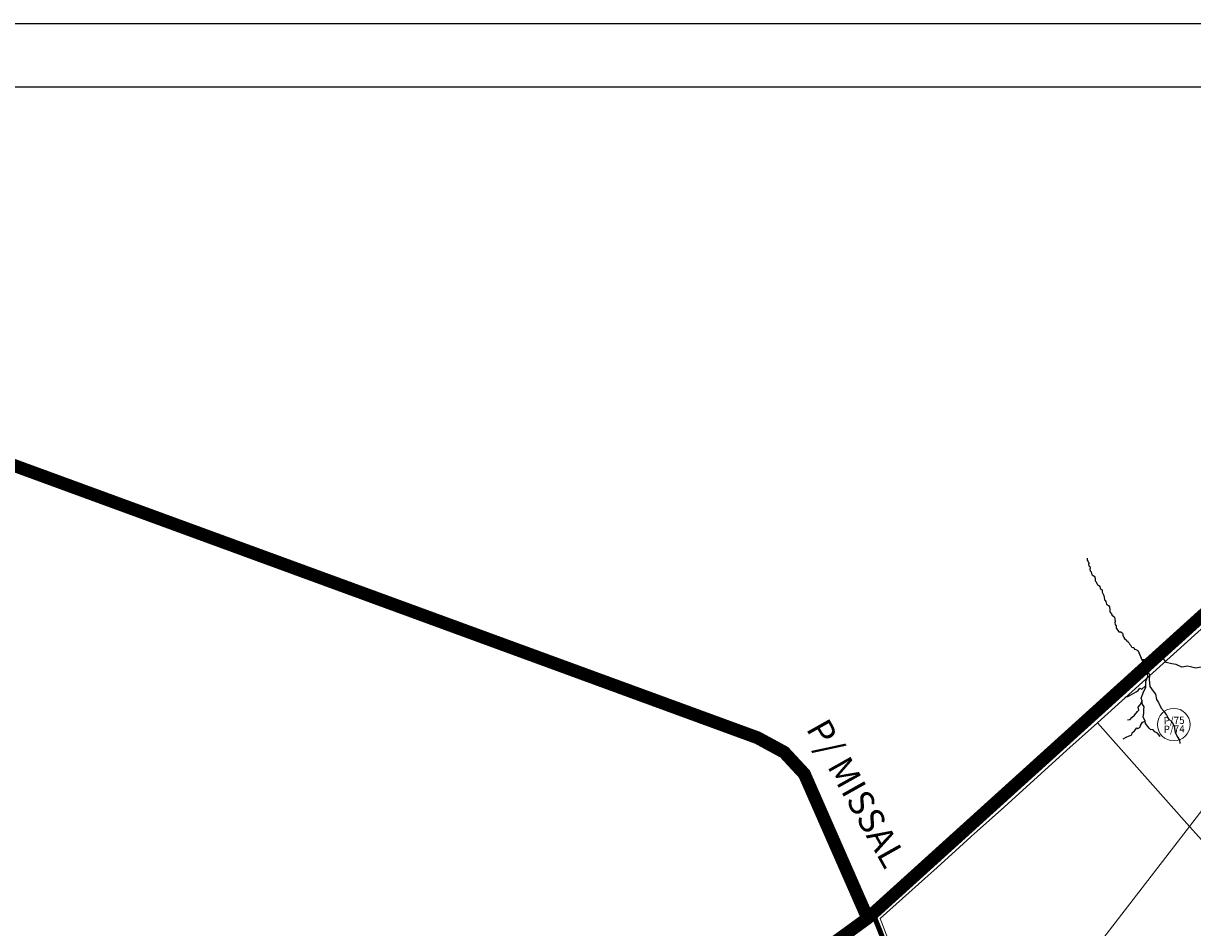
# Model space of a CAD drawing. Units: millimetres. Extents: x 21869 to 35535, y 4069 to 12682.
# Drawn here: x 28498 to 30343, y 11255 to 12682 of the extents above; entities that cross this region are included whole.
import ezdxf
from ezdxf.enums import TextEntityAlignment as Align
from ezdxf.lldxf.tags import DXFTag

# ---------------------------------------------------------------- set-up
doc = ezdxf.new("R2010")
doc.units = ezdxf.units.MM
for name, pattern in [('CENTER', [50.8, 31.75, -6.35, 6.35, -6.35]), ('CONTINUO', [0]), ('CONTÍNUO', [0])]:
    doc.linetypes.add(name, pattern=pattern)
for name, color, linetype in [('00 - DEMARCAÇÃO DE QUADRAS', 3, 'Continuous'), ('00 - HIDROGRAFIA', 172, 'Continuous'), ('00 - PERÍMETROS BAIRROS E CIDADE', 30, 'Continuous'), ('00 - TEXTO RUAS', 7, 'Continuous'), ('001 - PERIMETRO CORRETO', 30, 'Continuous'), ('P-AREA_REFLORESTADA', 7, 'CONTINUO'), ('P-ESTRADA_DE_TERRA', 34, 'CONTINUO')]:
    doc.layers.add(name, color=color, linetype=linetype)
doc.layers.add('00 - TEXTO QUADRAS', color=4, linetype='CONTÍNUO', lineweight=18)
doc.layers.add('br', color=2, linetype='Continuous', lineweight=80)
doc.styles.add('Arial', font='arial.ttf')
doc.styles.get("Standard").update_dxf_attribs({"font": 'arial.ttf'})
tags = doc.linetypes.add('Tracejado', pattern=[25, 15, -10]).pattern_tags.tags
tags[6:7] = [DXFTag(74, 4), DXFTag(75, 0), DXFTag(340, '0'), DXFTag(46, 1.0), DXFTag(50, 0.0), DXFTag(44, 0.0), DXFTag(45, 0.0)]
tags[4:5] = [DXFTag(74, 4), DXFTag(75, 0), DXFTag(340, '0'), DXFTag(46, 1.0), DXFTag(50, 0.0), DXFTag(44, 0.0), DXFTag(45, 0.0)]

msp = doc.modelspace()

# ---------------------------------------------------------------- linework, layer by layer
at = {"layer": '00 - DEMARCAÇÃO DE QUADRAS', "lineweight": 5}
for points in [[(30460.8, 11820.3), (30192.9, 11578.8)], [(30337.9, 11415.2), (30616.2, 11776.2)], [(30192.9, 11578.8), (30144.6, 11535.2)], [(30144.6, 11535.2), (30045.3, 11445.7)], [(30045.3, 11445.7), (30017.9, 11421)], [(30003, 11407.6), (29993.7, 11399.2)], [(30017.9, 11421), (30003, 11407.6)], [(30099.9, 11106.5), (30337.9, 11415.2)], [(29993.7, 11399.2), (29968.5, 11376.5)], [(29968.5, 11376.5), (29934.6, 11345.8)], [(29920.5, 11333.2), (29850, 11269.6)], [(29934.6, 11345.8), (29920.5, 11333.2)], [(29945.6, 10919.5), (29941.7, 10963.4), (29937.1, 11010.5), (29928.4, 11056.9), (29915.1, 11099.2), (29850, 11269.6)]]:
    msp.add_lwpolyline(points, dxfattribs=at)
at = {"layer": '00 - HIDROGRAFIA', "linetype": 'CONTINUO'}
for points in [[(30176.7, 11838.6), (30176.3, 11835.3), (30177.4, 11833.8), (30179.6, 11830.1), (30178.9, 11828.8), (30179.2, 11826.4), (30180.7, 11825.1), (30181.4, 11822.4), (30180.8, 11820.8), (30181.3, 11818.1), (30182.7, 11816.7), (30183.5, 11814.1), (30184.5, 11811.8), (30187.6, 11809.9), (30188.4, 11808.3), (30189.2, 11805.7), (30189.1, 11803.5), (30189.4, 11802.5), (30190.8, 11801.1), (30191.6, 11798.5), (30192.6, 11796.3), (30194.2, 11795.7), (30196.5, 11794), (30197.2, 11790.5), (30200.2, 11788.2), (30200, 11784.9), (30202.2, 11780.5), (30203.1, 11778.7), (30203.2, 11776.9), (30204, 11772.5), (30205.2, 11771.4), (30205.9, 11769.8), (30207.3, 11765.8), (30210.3, 11763.7), (30211.8, 11761.6), (30212.3, 11756.7), (30212.4, 11753.9), (30214.9, 11750.7), (30215.6, 11749.1), (30219.5, 11745.2), (30220.4, 11742.2), (30220.6, 11738.3), (30220.2, 11736.6), (30220.8, 11733.6), (30222.1, 11731.4), (30222.1, 11727.5), (30223.3, 11726.7), (30224.9, 11724.2), (30226.6, 11722.3), (30229.6, 11722.3), (30232.3, 11720.1), (30232.9, 11718.2), (30232.6, 11716.7), (30234.5, 11713.4), (30236.1, 11710.3), (30237.9, 11709.3), (30238.4, 11707.7), (30240.4, 11707.8), (30240.9, 11706.1), (30242.9, 11704.2), (30243.8, 11702.1), (30245.3, 11700.3), (30246.1, 11698.7), (30248.4, 11697.6), (30250.3, 11697.4), (30251, 11694.8), (30253.6, 11694.5), (30256.8, 11692.3), (30263, 11677.7)], [(30295.7, 11682.2), (30284.7, 11681.3), (30273.2, 11677.9), (30263, 11677.7)], [(30334.7, 11668.2), (30326.2, 11666.3), (30317.1, 11670.4), (30310, 11671.7), (30301.5, 11673.7), (30295.7, 11682.2)], [(30263, 11677.7), (30267.2, 11671.7), (30268.2, 11664.1), (30273.5, 11657.7)], [(30405, 11658), (30399.5, 11658.2), (30391.6, 11658.2), (30382.7, 11657.8), (30368.9, 11662.8), (30361.9, 11667.6), (30348, 11664.7), (30339.6, 11666.7), (30334.7, 11668.2)], [(30268, 11581.1), (30264.8, 11587.9), (30266.1, 11593.1), (30266.2, 11599.6), (30266.3, 11603.7), (30263.3, 11608.5), (30263.6, 11613), (30261.9, 11617.4), (30263.1, 11621.8), (30265.9, 11628.7), (30269.1, 11634.5), (30269.2, 11643.9), (30272.1, 11652), (30272, 11655.6), (30273.5, 11657.7)], [(30273.5, 11657.7), (30274.7, 11653.6), (30274.4, 11646.7), (30275.3, 11635.7), (30280.9, 11628.3), (30284.4, 11623.7), (30285.8, 11615.1), (30289.4, 11610.5), (30289.8, 11609.6)], [(30236.1, 11619.1), (30240.9, 11619.9), (30246.4, 11623.5), (30253.8, 11627.2), (30257.2, 11629.4), (30259.8, 11633), (30263, 11631.9), (30268.1, 11636.6)], [(30240.2, 11583.3), (30244.6, 11583.6), (30247.3, 11586.8), (30251, 11590.8), (30255.9, 11596.2), (30258.1, 11598.5), (30257, 11603.5), (30260.1, 11606.8), (30263.6, 11613)], [(30289.8, 11609.6), (30293.1, 11601.5), (30297.8, 11597.2), (30302, 11590.5), (30304.8, 11584.6), (30310.8, 11579.6), (30313.9, 11572.6), (30315.3, 11564), (30318.4, 11557), (30322.3, 11551.4), (30322.8, 11545.9)], [(30233.3, 11553.2), (30239.4, 11556.6), (30247, 11559.6), (30247.8, 11562.7), (30251.4, 11565.8), (30255.2, 11570.5), (30256.7, 11569.7), (30260.1, 11571.9), (30260.7, 11574.1), (30264, 11579.5), (30268, 11581.1)], [(30274.6, 11569.9), (30268.7, 11577.3), (30268, 11581.1)], [(30292, 11556.9), (30287.7, 11562.1), (30283.3, 11564.5), (30280.8, 11567.4), (30276.6, 11568.2), (30274.6, 11569.9)]]:
    msp.add_lwpolyline(points, dxfattribs=at)
at = {"layer": '00 - PERÍMETROS BAIRROS E CIDADE', "color": 30, "linetype": 'Tracejado', "lineweight": 5, "const_width": 8}
msp.add_lwpolyline([(29938.4, 10919.6, 0.078422), (29887.5, 11154.4), (29840.5, 11272.9)], format="xyb", dxfattribs=at)
at = {"layer": '00 - TEXTO QUADRAS', "lineweight": 5}
msp.add_circle((30313.2, 11575.7), 25.7, dxfattribs=at)
at = {"layer": '001 - PERIMETRO CORRETO', "color": 30, "linetype": 'CENTER', "lineweight": 0, "const_width": 20}
msp.add_lwpolyline([(27274.2, 9710.6), (27374.7, 9836.5), (27433.5, 9864.2), (27589, 9960.2), (27917.7, 9930.9), (27989.8, 9840.7), (28179.8, 9821.8), (28709.2, 10343.9), (28864.8, 10198.5), (28970.6, 10458.2), (28984.2, 10528.5), (29004.4, 10577.7), (29065, 10651.7), (29289.2, 10876.8), (29830.9, 11270.9), (30703.3, 12059.8), (30867.4, 11813.1), (31062, 11988.2), (31406.1, 12211.3), (31681.4, 11282.9), (31884.6, 11340), (32425.9, 11803.9), (32472.3, 11765.8), (32514.2, 11680.4)], dxfattribs=at)
at = {"layer": 'br', "color": 20, "lineweight": 0, "const_width": 20.4}
msp.add_lwpolyline([(29829.7, 11271.2), (29730.2, 11497.8), (29698.4, 11532.1), (29656.3, 11555), (28374.9, 12024.1)], dxfattribs=at)
at = {"layer": 'P-AREA_REFLORESTADA'}
for points in [[(21869.3, 12682.1), (35534.7, 12682.1), (35534.7, 4068.8), (21869.3, 4068.8)], [(22069.3, 12582.1), (35434.7, 12582.1), (35434.7, 4168.8), (22069.3, 4168.8)]]:
    msp.add_lwpolyline(points, close=True, dxfattribs=at)
at = {"layer": 'P-ESTRADA_DE_TERRA', "linetype": 'CONTINUO'}
for points in [[(30337.9, 11415.2), (30192.9, 11578.8)], [(30454, 11286.3), (30338.5, 11414.5)]]:
    msp.add_lwpolyline(points, dxfattribs=at)

# ---------------------------------------------------------------- texts
at = {"insert": (29767, 11589.1), "char_height": 40, "attachment_point": 1, "rotation": 299.2764, "style": 'Arial'}
msp.add_mtext_dynamic_manual_height_columns('P/ MISSAL', width=937.08, gutter_width=111.1, heights=[0], dxfattribs=at)
at = {"layer": '00 - TEXTO QUADRAS', "lineweight": 5}
for s, p in [('P/75', (30313.9, 11576.6)), ('P/74', (30314.1, 11563))]:
    msp.add_text(s, height=11.42, rotation=1.2876, dxfattribs=at).set_placement(p, align=Align.CENTER)
at = {"layer": '00 - TEXTO RUAS', "lineweight": 5}
for rotation, p in [(340.1792, (28664.4, 11913)), (340.1792, (29325.7, 11668.4)), (110.3785, (29767, 11421.8))]:
    msp.add_text('PR-495', height=13.17, rotation=rotation, dxfattribs=at).set_placement(p)

doc.saveas('drawing.dxf')
